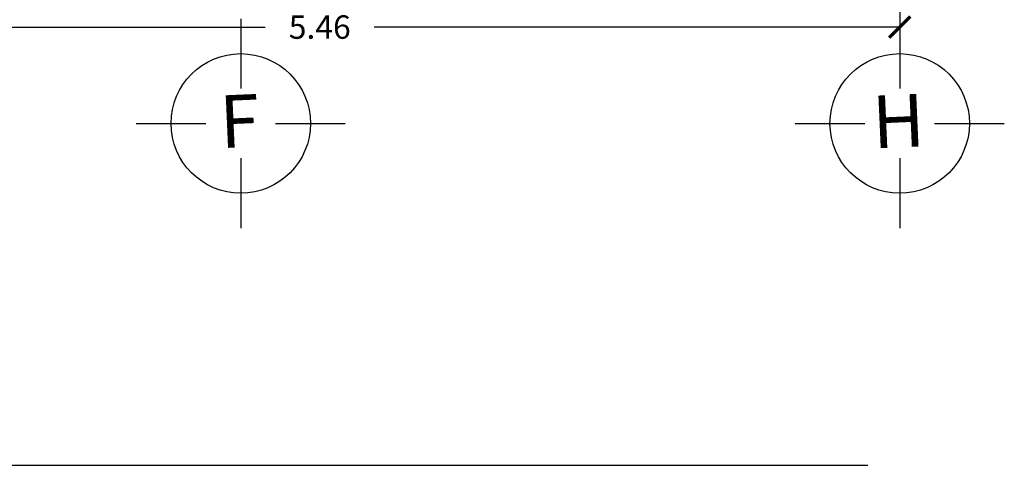
# Model space of a CAD drawing. Units: millimetres. Extents: x 713.9 to 800.9, y 698.2 to 755.2.
# Drawn here: x 743 to 747.6, y 719.6 to 721.7 of the extents above; entities that cross this region are included whole.
import ezdxf
from ezdxf.enums import TextEntityAlignment as Align

# ---------------------------------------------------------------- set-up
doc = ezdxf.new("R2010")
doc.units = ezdxf.units.MM
doc.layers.add('LINEAS', color=7, linetype='Continuous')
doc.layers.add('P-35', color=7, linetype='Continuous')
doc.styles.add('SIMPLE', font='swissl.ttf')
doc.styles.add('style2', font='txt', dxfattribs={"height": 0.165})
doc.dimstyles.new('COTAS', dxfattribs={"dimscale": 0, "dimtxt": 0.12, "dimasz": 0.1, "dimexe": 0.1, "dimexo": 0.1, "dimgap": 0.12, "dimtad": 0, "dimtih": 1, "dimtoh": 1, "dimzin": 0, "dimdsep": 46, "dimtxsty": 'SIMPLE', "dimblk1": 'ARCHTICK', "dimblk2": 'ARCHTICK', "dimsah": 1, "dimcen": 0.1, "dimclrd": 1, "dimclre": 8, "dimadec": 0, "dimazin": 0, "dimtfac": 1, "dimtofl": 0, "dimtmove": 2, "dimatfit": 3, "dimldrblk": 'ARCHTICK', "dimfxl": 1, "dimtolj": 1, "dimtzin": 0, "dimarcsym": 0})

# ---------------------------------------------------------------- blocks, each defined once
blk = doc.blocks.new('_ArchTick')
at = {"color": 0, "linetype": 'ByBlock', "const_width": 0.15}
blk.add_lwpolyline([(-0.5, -0.5), (0.5, 0.5)], dxfattribs=at)
blk = doc.blocks.new('*D223')
at = {"color": 8, "lineweight": -2, "transparency": 16777216}
for p, q in [((747.1355, 722.181), (747.1355, 721.5173)), ((741.6788, 722.0723), (741.6788, 721.5173))]:
    blk.add_line(p, q, dxfattribs=at)
at = {"color": 1, "lineweight": -2, "transparency": 16777216}
for p, q in [((741.6788, 721.6173), (744.1504, 721.6173)), ((747.1355, 721.6173), (744.6639, 721.6173))]:
    blk.add_line(p, q, dxfattribs=at)
at = {"layer": 'Defpoints', "color": 0, "transparency": 16777216}
for p in [(747.1355, 722.281), (741.6788, 722.1723), (747.1355, 721.6173)]:
    blk.add_point(p, dxfattribs=at)
at = {"color": 1, "lineweight": -2, "transparency": 16777216, "xscale": 0.1, "yscale": 0.1, "zscale": 0.1, "rotation": 180}
blk.add_blockref('_ArchTick', (741.6788, 721.6173), dxfattribs=at)
at = {"color": 1, "lineweight": -2, "transparency": 16777216, "xscale": 0.1, "yscale": 0.1, "zscale": 0.1}
blk.add_blockref('_ArchTick', (747.1355, 721.6173), dxfattribs=at)
at = {"color": 0, "transparency": 16777216, "insert": (744.4072, 721.6173), "char_height": 0.11, "attachment_point": 5, "style": 'SIMPLE'}
blk.add_mtext('\\A1;5.46', dxfattribs=at)

msp = doc.modelspace()

# ---------------------------------------------------------------- linework, layer by layer
for p, q in [((736.8701, 719.557), (746.7172, 719.557)), ((737.138, 719.557), (746.9851, 719.557))]:
    msp.add_line(p, q)
at = {"layer": 'LINEAS', "color": 6, "linetype": 'Continuous'}
for p, q in [((744.0355, 721.6564), (744.0355, 721.3284)), ((747.1355, 721.6564), (747.1355, 721.3284)), ((743.5435, 721.1644), (743.8715, 721.1644)), ((744.1995, 721.1644), (744.5275, 721.1644)), ((746.6435, 721.1644), (746.9715, 721.1644)), ((747.2995, 721.1644), (747.6275, 721.1644)), ((744.0355, 721.0004), (744.0355, 720.6723)), ((747.1355, 721.0004), (747.1355, 720.6723))]:
    msp.add_line(p, q, dxfattribs=at)
at = {"layer": 'P-35', "color": 2, "linetype": 'Continuous'}
for centre in [(744.0355, 721.1644), (747.1355, 721.1644)]:
    msp.add_circle(centre, 0.328, dxfattribs=at)

# ---------------------------------------------------------------- texts
at = {"layer": 'P-35', "color": 12, "style": 'style2'}
for s, p in [('F', (744.0348, 721.052)), ('H', (747.1348, 721.052))]:
    msp.add_text(s, height=0.2475, rotation=2.5158, dxfattribs=at).set_placement(p, align=Align.CENTER)

# ---------------------------------------------------------------- dimensions: what is measured, and where the dimension line sits
dim = msp.add_linear_dim(base=(747.1355, 721.6173), p1=(741.6788, 722.1723), p2=(747.1355, 722.281), dimstyle='COTAS', override={"dimscale": 1, "dimtxt": 0.11})
dim.commit()
dim.dimension.update_dxf_attribs({"geometry": '*D223', "text_midpoint": (744.4072, 721.6173)})

doc.saveas('drawing.dxf')
